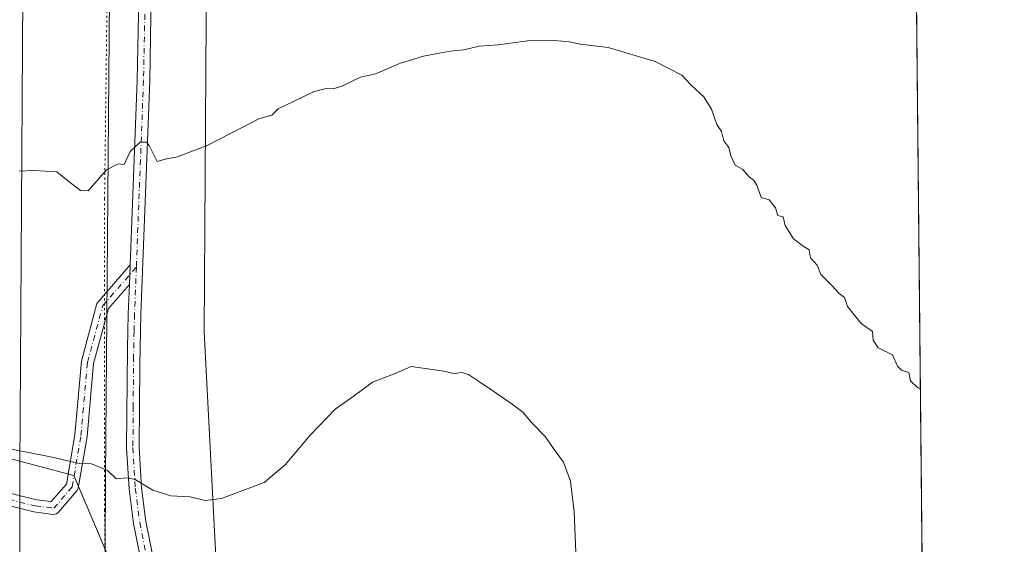
# Model space of a CAD drawing. Units: metres. Extents: x 566737 to 570200, y 4705619 to 4707966.
# Drawn here: x 569944 to 570183, y 4707635 to 4707762 of the extents above; entities that cross this region are included whole.
import ezdxf

# ---------------------------------------------------------------- set-up
doc = ezdxf.new("R2010")
doc.units = ezdxf.units.M
doc.header["$MEASUREMENT"] = 0
doc.linetypes.add('DGN Style 4', pattern=[2.6384748266838614, 1.318413404963828, -0.6592067024819142, 0.001648016756204785, -0.6592067024819142])
doc.linetypes.add('DGN Style 5', pattern=[1.1536117293433497, 0.4944050268614355, -0.6592067024819142])
for name, color, linetype, lineweight in [('Camino Cxs', 7, 'Continuous', 0), ('Camino eje', 30, 'DGN Style 4', 13), ('Comarca CxS', 21, 'Continuous', 0), ('Comunidad Autónoma CxS', 142, 'Continuous', 0), ('Cultivos herbáceos CxS', 92, 'Continuous', 0), ('Curva de nivel normal', 30, 'Continuous', 0), ('Matorral CxS', 135, 'Continuous', 0), ('Municipio', 91, 'Continuous', 13), ('Municipio CxS', 4, 'Continuous', 0), ('Pista no pavimentada Cxs', 111, 'Continuous', 0), ('Pista no pavimentada eje', 91, 'DGN Style 4', 0), ('Provincia CxS', 1, 'Continuous', 0), ('Vía pecuaria CxS', 92, 'Continuous', 13), ('Vía pecuaria eje', 92, 'DGN Style 5', 0)]:
    doc.layers.add(name, color=color, linetype=linetype, lineweight=lineweight)

# ---------------------------------------------------------------- blocks, each defined once
blk = doc.blocks.new('*U10')
at = {"layer": 'Cultivos herbáceos CxS', "color": 92, "linetype": 'Continuous', "lineweight": 0}
blk.add_polyline3d([(569605.8470999999, 4707960.422300001, 429.6589999999997), (570159.5899999999, 4707965.869999999, 426.7271999999939), (570163.1948999995, 4707607.518100001, 436.809500000003), (570145.1829000004, 4707604.746900001, 437.625), (570142.1536999998, 4707572.9419, 439.5136000000057), (570119.4347000001, 4707574.455499999, 439.8720999999932), (570105.8037, 4707595.660300001, 439.6481000000058), (570086.9424999999, 4707623.438300001, 439.8506000000052), (570072.3474000003, 4707628.745300001, 440.5926999999938), (570071.6710999999, 4707628.5691, 440.618100000007), (570071.5625, 4707628.5407, 440.6220999999932), (570054.2474999996, 4707624.025699999, 441.3877000000066), (570038.9172, 4707606.326099999, 442.3037999999942), (570025.5719, 4707593.335100001, 443.2204999999958), (570009.8695, 4707582.278100001, 444.8257000000012), (570002.4972999999, 4707577.985300001, 446.2118000000046), (569983.0214999998, 4707591.897299999, 446.4015000000073), (569957.5793000003, 4707651.764699999, 440.2648000000045), (569929.1431, 4707659.248500001, 440.2832999999956)], dxfattribs=at)

msp = doc.modelspace()

# ---------------------------------------------------------------- linework, layer by layer
at = {"layer": 'Camino Cxs', "color": 7, "linetype": 'Continuous', "lineweight": 0, "extrusion": (0.002135969610595511, 0.05542870396456542, 0.9984603629642146), "elevation": 262595.1775799828, "flags": 128}
msp.add_lwpolyline([(-388269.6303597646, -4718853.505157927), (-388269.6303597646, -4718858.251881213)], dxfattribs=at)
at = {"layer": 'Camino Cxs', "color": 7, "linetype": 'Continuous', "lineweight": 0}
msp.add_polyline3d([(569971.0345999999, 4707698.032500001, 436.8086999999941), (569965.9550999999, 4707692.206599999, 437.0399999999936), (569962.3751999997, 4707678.91, 437.9566999999952), (569960.7840999998, 4707661.1951, 439.5690999999933), (569958.6634000001, 4707648.737000001, 440.6312999999937), (569958.3313999996, 4707648.0397, 440.6849999999977), (569953.8585999999, 4707642.850500001, 441.1690999999992), (569953.3979000002, 4707642.500800001, 441.2075999999943), (569952.6198000005, 4707642.352700001, 441.2768000000069), (569947.9040000001, 4707642.935500001, 441.7822000000015), (569898.4071000004, 4707655.3606, 443.4112000000023), (569883.5919000005, 4707661.76, 443.8724999999977), (569877.6535999998, 4707663.5834, 443.795299999998), (569875.6250999998, 4707665.765100001, 443.6396999999997), (569873.4877000004, 4707667.9945, 443.5109999999986), (569884.6231000006, 4707664.579600001, 443.6371999999974), (569899.4029000001, 4707658.195499999, 442.8285000000033), (569948.5440999996, 4707645.867900001, 441.5178000000015), (569952.1246999997, 4707645.433499999, 441.1095999999961), (569955.7800000003, 4707649.6746, 440.604800000001), (569957.8167000003, 4707661.639699999, 439.4796000000061), (569959.4156999998, 4707679.434400001, 437.9317000000011), (569963.1858000001, 4707693.440300001, 436.894100000005), (569971.2171, 4707702.768400001, 436.5454000000027)], close=True, dxfattribs=at)
for points in [[(569873.4877000004, 4707667.9945, 443.5109999999986), (569884.6231000006, 4707664.579600001, 443.6371999999974), (569899.4029000001, 4707658.195499999, 442.8285000000033), (569948.5440999996, 4707645.867900001, 441.5178000000015), (569952.1246999997, 4707645.433499999, 441.1095999999961), (569955.7800000003, 4707649.6746, 440.604800000001), (569957.8167000003, 4707661.639699999, 439.4796000000061), (569959.4156999998, 4707679.434400001, 437.9317000000011), (569963.1858000001, 4707693.440300001, 436.894100000005), (569971.2171, 4707702.768400001, 436.5454000000027)], [(569971.0345999999, 4707698.032500001, 436.8086999999941), (569965.9550999999, 4707692.206599999, 437.0399999999936), (569962.3751999997, 4707678.91, 437.9566999999952), (569960.7840999998, 4707661.1951, 439.5690999999933), (569958.6634000001, 4707648.737000001, 440.6312999999937), (569958.3313999996, 4707648.0397, 440.6849999999977), (569953.8585999999, 4707642.850500001, 441.1690999999992), (569953.3979000002, 4707642.500800001, 441.2075999999943), (569952.6198000005, 4707642.352700001, 441.2768000000069), (569947.9040000001, 4707642.935500001, 441.7822000000015), (569898.4071000004, 4707655.3606, 443.4112000000023), (569883.5919000005, 4707661.76, 443.8724999999977), (569877.6535999998, 4707663.5833, 443.795299999998)]]:
    msp.add_polyline3d(points, dxfattribs=at)
at = {"layer": 'Camino eje', "color": 30, "linetype": 'DGN Style 4', "lineweight": 13}
msp.add_polyline3d([(569868.7259000001, 4707667.8869, 443.303899999999), (569875.6250999998, 4707665.765100001, 443.6396999999997), (569884.1101000002, 4707663.170100001, 443.7548999999999), (569898.9200999998, 4707656.770099999, 443.0920000000042), (569939.1700999998, 4707646.6801, 441.9958000000043), (569948.2701000003, 4707644.390100001, 441.6447000000044), (569952.7384000003, 4707643.847999999, 441.149900000004), (569957.1886999998, 4707649.011399999, 440.5996000000014), (569959.3054000001, 4707661.446799999, 439.5182000000059), (569960.8929000003, 4707679.173900001, 437.9434000000037), (569964.5970999999, 4707692.9323, 436.9588999999978), (569972.7175000003, 4707702.216200001, 436.597299999994)], dxfattribs=at)
at = {"layer": 'Comarca CxS', "color": 21, "linetype": 'Continuous', "lineweight": 0, "flags": 128}
msp.add_lwpolyline([(567018.8074832691, 4705621.513431344), (566759.2500005009, 4705618.959982914), (566757.5622999999, 4705795.374999999), (566737.1200005005, 4707932.19998289), (569141.1633000004, 4707955.8509), (569598.7276387083, 4707960.352261559), (569966.4745422584, 4707963.970127675), (570159.5900005259, 4707965.869982892), (570182.8600005264, 4705652.639982915), (569217.6562999989, 4705643.1448), (569204.2025421583, 4705643.012372528)], close=True, dxfattribs=at)
at = {"layer": 'Comunidad Autónoma CxS', "color": 142, "linetype": 'Continuous', "lineweight": 0, "flags": 128}
msp.add_lwpolyline([(567018.8074832691, 4705621.513431344), (566759.2500005009, 4705618.959982914), (566757.5622999999, 4705795.374999999), (566737.1200005005, 4707932.19998289), (569141.1633000004, 4707955.8509), (569598.7276387083, 4707960.352261559), (569966.4745422584, 4707963.970127675), (570159.5900005259, 4707965.869982892), (570182.8600005264, 4705652.639982915), (569217.6562999989, 4705643.1448), (569204.2025421583, 4705643.012372528)], close=True, dxfattribs=at)
at = {"layer": 'Cultivos herbáceos CxS', "color": 92, "linetype": 'Continuous', "lineweight": 0, "extrusion": (-0.0002828820394226146, 0.02812121188244969, 0.9996044804921667), "elevation": 132658.9762790639, "flags": 128}
msp.add_lwpolyline([(-617487.5802552918, -4700120.791798119), (-617487.5802552918, -4699762.279869084)], dxfattribs=at)
at = {"layer": 'Cultivos herbáceos CxS', "color": 92, "linetype": 'Continuous', "lineweight": 0}
msp.add_polyline3d([(570002.4972999999, 4707577.985300001, 446.2118000000046), (569983.0214999998, 4707591.897299999, 446.4015000000073), (569957.5793000003, 4707651.764699999, 440.2648000000045), (569929.1431, 4707659.248500001, 440.2832999999956), (569900.7067999998, 4707677.208699999, 439.8215000000055), (569872.2703999998, 4707696.665899999, 439.7323000000034), (569846.8278999999, 4707720.613100001, 437.8960999999982), (569833.7982000001, 4707713.0132, 439.6178000000073)], dxfattribs=at)
at = {"layer": 'Curva de nivel normal', "color": 30, "linetype": 'Continuous', "lineweight": 0, "flags": 128}
for points, elevation in [([(569944.3799999999, 4707725.5001), (569947.8399999999, 4707725.6801), (569953.4600000001, 4707725.300100001), (569956.0199999996, 4707723.200099999), (569959.2300000004, 4707720.8301), (569961.0800000001, 4707720.710100001), (569965.4800000004, 4707725.790100001), (569968.3399999999, 4707727.2301), (569969.7400000002, 4707727.100099999), (569971.2100000001, 4707730.210100001), (569973.6200000001, 4707732.540100001), (569975.1600000003, 4707732.5101), (569975.8499999996, 4707731.720100001), (569977.7400000002, 4707727.800100001), (569979.7000000002, 4707728.390100001), (569982.7000000002, 4707728.9901), (569990.0300000003, 4707731.7601), (569998.3600000005, 4707736.020099999), (570002.3600000005, 4707738.170100001), (570005.5300000003, 4707739.050100001), (570007.0800000001, 4707740.540100001), (570015.79, 4707744.800100001), (570018.6399999997, 4707745.4801), (570020.3600000005, 4707745.390100001), (570022.4699999997, 4707746.100099999), (570027.0199999996, 4707748.280099999), (570030.5999999996, 4707749.0801), (570036.6699999999, 4707751.620100001), (570042.2699999996, 4707753.370100001), (570048.6900000004, 4707754.5801), (570052.0199999996, 4707754.840100001), (570055.6900000004, 4707755.7601), (570060.3600000005, 4707756.120100001), (570067.4600000001, 4707757.040100001), (570073.8399999999, 4707757.140100001), (570077.6100000005, 4707756.790100001), (570080.1399999997, 4707756.2601), (570086.9500000002, 4707755.4301), (570098.3499999996, 4707752.0801), (570104.8099999996, 4707748.770099999), (570107.0099999999, 4707746.3301), (570110.0800000001, 4707743.460100001), (570111.9900000002, 4707740.5101), (570113.2300000004, 4707736.7601), (570114.3899999997, 4707735.0801), (570114.9800000004, 4707732.8301), (570116.1600000003, 4707731.190099999), (570116.6200000001, 4707729.1601), (570117.7100000001, 4707726.960100001), (570119.54, 4707725.920100001), (570121, 4707724.1501), (570122.2999999998, 4707723.1601), (570123.04, 4707721.9001), (570124.0099999999, 4707719.0801), (570125.9500000002, 4707718.530099999), (570127.4299999997, 4707716.5701), (570128.0099999999, 4707714.7301), (570129.29, 4707714.4101), (570129.8300000001, 4707712.300100001), (570131.8600000005, 4707709.100099999), (570134.1500000004, 4707707.340100001), (570135.5999999996, 4707706.460100001), (570135.9400000004, 4707704.470100001), (570137.54, 4707702.7301), (570138.4000000004, 4707700.420100001), (570141.1900000004, 4707697.690099999), (570142.8499999996, 4707695.870100001), (570144.1500000004, 4707694.870100001), (570144.9000000004, 4707692.6601), (570148.2199999997, 4707688.5601), (570150.9400000004, 4707686.630100001), (570151.0800000001, 4707684.5601), (570152.3399999999, 4707682.690099999), (570155.8300000001, 4707681.020099999), (570156.9699999997, 4707678.270099999), (570157.9800000004, 4707677.270099999), (570159.75, 4707676.720100001), (570160.1600000003, 4707674.690099999), (570161.8499999996, 4707673.050100001), (570162.5395999998, 4707672.653999999)], 435), ([(569941.2699999996, 4707658.380100001), (569952.3200000003, 4707656.1801), (569958.8600000005, 4707654.710100001), (569961.8799999999, 4707654.5801), (569965.7000000002, 4707653.0101), (569967.8499999996, 4707650.960100001), (569970.2999999998, 4707651.220100001), (569972.4000000004, 4707650.7601), (569976.75, 4707648.210100001), (569981.04, 4707646.8201), (569985.7599999999, 4707646.5801), (569989.4199999999, 4707645.7401), (569993.3600000005, 4707646.190099999), (570003.6900000004, 4707650.0801), (570008.7599999999, 4707654.370100001), (570014.79, 4707661.540100001), (570020.8799999999, 4707667.870100001), (570025.2199999997, 4707670.920100001), (570029.9199999999, 4707674.360099999), (570035.3600000005, 4707676.470100001), (570039.2300000004, 4707678.130100001), (570047.1799999997, 4707677.030099999), (570049.5800000001, 4707676.4801), (570051.54, 4707676.690099999), (570053.1600000003, 4707676.2601), (570055.5599999996, 4707674.590100001), (570059.2999999998, 4707672.1501), (570063.7400000002, 4707669.020099999), (570066.2599999999, 4707667.0801), (570068.4000000004, 4707664.5801), (570071.7199999997, 4707661.2301), (570073.7400000002, 4707658.270099999), (570076.1200000001, 4707654.9801), (570077.8600000005, 4707650.4001), (570078.75, 4707642.960100001), (570079.1200000001, 4707633.1501)], 440)]:
    msp.add_lwpolyline(points, dxfattribs=dict(at, elevation=elevation))
at = {"layer": 'Matorral CxS', "color": 135, "linetype": 'Continuous', "lineweight": 0}
for points in [[(570002.4972999999, 4707577.985300001, 446.2118000000046), (569983.0214999998, 4707591.897299999, 446.4015000000073), (569957.5793000003, 4707651.764699999, 440.2648000000045), (569929.1431, 4707659.248500001, 440.2832999999956), (569900.7067999998, 4707677.208699999, 439.8215000000055), (569872.2703999998, 4707696.665899999, 439.7323000000034), (569846.8278999999, 4707720.613100001, 437.8960999999982), (569833.7982000001, 4707713.0132, 439.6178000000073)], [(569929.1431, 4707659.248500001, 440.2832999999956), (569957.5793000003, 4707651.764699999, 440.2648000000045), (569983.0214999998, 4707591.897299999, 446.4015000000073), (570002.4972999999, 4707577.985300001, 446.2118000000046), (569996.4615000002, 4707574.470699999, 447.3255000000063), (569971.1206999999, 4707566.3873, 448.8307999999961), (569988.7160999998, 4707554.6119, 447.8151000000071), (570001.2811000004, 4707551.363700001, 446.8804999999993), (570032.0229000002, 4707547.693299999, 446.7985999999946), (570045.9908999996, 4707546.151900001, 447.5737999999984), (570064.9617, 4707539.563800001, 448.4643999999971), (570040.1980999997, 4707531.305299999, 449.4942000000011), (570022.5069000004, 4707514.786699999, 449.3947000000044), (570015.431, 4707505.347300001, 449.6708999999974), (570017.7896999996, 4707495.907500001, 450.2878999999957), (570043.7336999997, 4707488.829299999, 453.9039000000049), (570063.6278999997, 4707478.316299999, 456.8334999999934), (570101.3929000003, 4707460.506100001, 458.4043999999994)]]:
    msp.add_polyline3d(points, dxfattribs=at)
at = {"layer": 'Municipio', "color": 91, "linetype": 'Continuous', "lineweight": 13, "flags": 128}
msp.add_lwpolyline([(569964.8830000024, 4707577.798000001), (569965.0750000022, 4707617.284000001), (569965.2400000015, 4707651.374000002), (569966.7060000004, 4707826.115), (569967.0230000014, 4707911.507999999), (569966.474542259, 4707963.970127675)], dxfattribs=at)
msp.add_lwpolyline([(569964.8830000024, 4707577.798000001), (569965.0750000022, 4707617.284000001), (569965.2400000015, 4707651.374000002), (569966.7060000004, 4707826.115), (569967.0230000014, 4707911.507999999), (569966.474542259, 4707963.970127675)], dxfattribs=at)
at = {"layer": 'Municipio CxS', "color": 4, "linetype": 'Continuous', "lineweight": 0, "flags": 128}
msp.add_lwpolyline([(569950.3049999992, 4707461.845000001), (569951.1009999999, 4707463.947000001), (569958.9030000004, 4707488.314999999), (569971.1999999998, 4707529.745999999), (569974.480000001, 4707549.877), (569970.9750000002, 4707566.956), (569964.8829999996, 4707577.798000001), (569965.0749999994, 4707617.284), (569965.2400000008, 4707651.374000001), (569966.7059999999, 4707826.114999999), (569967.0230000009, 4707911.507999999), (569966.4745422584, 4707963.970127675), (570159.5900005259, 4707965.869982892), (570182.8600005264, 4705652.639982915)], dxfattribs=at)
msp.add_lwpolyline([(569964.8829999996, 4707577.798000001), (569926.8580000007, 4707616.369000002), (569893.2440000008, 4707648.413000001), (569871.8839999991, 4707667.465000001), (569834.0300000012, 4707702.99), (569795.8970000005, 4707740.161), (569769.3609999996, 4707765.852999999), (569742.8019999999, 4707793.198000001), (569703.2980000002, 4707837.459000001), (569661.3209999999, 4707885.997), (569598.7276387083, 4707960.352261559), (569966.4745422584, 4707963.970127675), (569967.0230000009, 4707911.507999999), (569966.7059999999, 4707826.114999999), (569965.2400000008, 4707651.374000001), (569965.0749999994, 4707617.284)], close=True, dxfattribs=at)
at = {"layer": 'Pista no pavimentada Cxs', "color": 111, "linetype": 'Continuous', "lineweight": 0, "extrusion": (0.002135969610595511, 0.05542870396456542, 0.9984603629642146), "elevation": 262595.1775799828, "flags": 128}
msp.add_lwpolyline([(-388269.6303597646, -4718853.505157927), (-388269.6303597646, -4718858.251881213)], dxfattribs=at)
at = {"layer": 'Pista no pavimentada Cxs', "color": 111, "linetype": 'Continuous', "lineweight": 0}
for points in [[(569971.2171, 4707702.768400001, 436.5454000000027), (569972.9401000004, 4707747.4801, 434.5080000000017), (569973.5500999996, 4707779.5801, 433.4184999999998), (569973.5401, 4707874.190099999, 430.6641999999993), (569973.1700999998, 4707903.670100001, 429.7945999999939), (569972.2801000001, 4707962.9001, 428.3723000000027), (569972.2600999996, 4707964.027100001, 428.3402999999962)], [(569975.3101000004, 4707964.0571, 428.7501000000047), (569975.3701, 4707958.670100001, 429.030700000003), (569976.1401000004, 4707908.710100001, 430.1500999999989), (569976.6401000004, 4707869.5101, 431.3846999999951), (569976.6700999998, 4707789.540100001, 433.2486999999965), (569975.9801000003, 4707747.390100001, 435.1111999999994), (569973.8000999996, 4707690.8201, 437.2048000000068), (569973.5301000001, 4707678.4801, 437.921199999997), (569973.4200999998, 4707658.5601, 439.352899999998), (569973.9901000002, 4707648.8101, 440.206600000005), (569975.0500999996, 4707640.630100001, 441.085699999996), (569978.2901, 4707624.300100001, 442.8993000000046), (569984.4901000002, 4707595.420100001, 446.2863000000071), (569986.3601000002, 4707581.3201, 447.405700000003), (569986.2301000003, 4707579.6601, 447.4896000000008), (569986.4301000005, 4707572.050100001, 447.8666999999987)], [(569976.6700999998, 4707789.540100001, 433.2486999999965), (569975.9801000003, 4707747.390100001, 435.1111999999994), (569973.8000999996, 4707690.8201, 437.2048000000068), (569973.5301000001, 4707678.4801, 437.921199999997), (569973.4200999998, 4707658.5601, 439.352899999998), (569973.9901000002, 4707648.8101, 440.206600000005), (569975.0500999996, 4707640.630100001, 441.085699999996), (569978.2901, 4707624.300100001, 442.8993000000046)], [(569975.3000999996, 4707623.690099999, 443.026199999993), (569972.0401, 4707640.130100001, 441.0513000000064), (569970.9501, 4707648.520099999, 440.329700000002), (569970.3701, 4707658.4901, 439.4636000000028), (569970.5601000004, 4707682.540100001, 437.7369000000036), (569970.7600999996, 4707690.9101, 437.2317999999942), (569971.0345999999, 4707698.032500001, 436.8086999999941), (569971.2171, 4707702.768400001, 436.5454000000027), (569972.9401000004, 4707747.4801, 434.5080000000017), (569973.5500999996, 4707779.5801, 433.4184999999998)], [(569981.5900999998, 4707586.0001, 447.210500000001), (569981.1801000005, 4707595.270099999, 446.3196000000025), (569975.3000999996, 4707623.690099999, 443.026199999993), (569972.0401, 4707640.130100001, 441.0513000000064), (569970.9501, 4707648.520099999, 440.329700000002), (569970.3701, 4707658.4901, 439.4636000000028), (569970.5601000004, 4707682.540100001, 437.7369000000036), (569970.7600999996, 4707690.9101, 437.2317999999942), (569971.0345999999, 4707698.032500001, 436.8086999999941)]]:
    msp.add_polyline3d(points, dxfattribs=at)
at = {"layer": 'Pista no pavimentada eje', "color": 91, "linetype": 'DGN Style 4', "lineweight": 0}
for points in [[(569974.6202999996, 4707908.515900001, 429.9143999999943), (569974.6551000001, 4707906.190099999, 429.9504000000015), (569974.9051000001, 4707886.590100001, 430.5684000000037), (569975.0900999998, 4707871.850099999, 431.0148999999947), (569975.1051000003, 4707831.8651, 432.2048999999971), (569975.1101000002, 4707784.5601, 433.3800999999949), (569974.7651000004, 4707763.485099999, 434.1539000000049), (569974.4600999998, 4707747.4351, 434.8101000000024), (569972.7175000003, 4707702.216200001, 436.597299999994)], [(569972.7175000003, 4707702.216200001, 436.597299999994), (569972.2801000001, 4707690.8651, 437.2639999999956), (569972.1801000005, 4707686.6801, 437.4921000000032), (569972.0450999998, 4707680.5101, 437.8540999999968), (569971.9501, 4707668.485099999, 438.6753000000026), (569971.8951000003, 4707658.5251, 439.414300000004), (569972.4700999996, 4707648.665100001, 440.2684000000008), (569973.5450999998, 4707640.380100001, 441.0552000000025), (569976.7950999998, 4707623.995100001, 442.8598000000056), (569979.7351000002, 4707609.7851, 444.7642000000051), (569982.8350999998, 4707595.345100001, 446.1880999999995), (569983.0401, 4707590.710100001, 446.6858000000066), (569983.9751000004, 4707583.6601, 447.3019000000059), (569984.0941000005, 4707579.5405, 447.5448000000034), (569983.9461000003, 4707577.912699999, 447.6370000000024)]]:
    msp.add_polyline3d(points, dxfattribs=at)
at = {"layer": 'Provincia CxS', "color": 1, "linetype": 'Continuous', "lineweight": 0, "flags": 128}
msp.add_lwpolyline([(567018.8074832691, 4705621.513431344), (566759.2500005009, 4705618.959982914), (566757.5622999999, 4705795.374999999), (566737.1200005005, 4707932.19998289), (569141.1633000004, 4707955.8509), (569598.7276387083, 4707960.352261559), (569966.4745422584, 4707963.970127675), (570159.5900005259, 4707965.869982892), (570182.8600005264, 4705652.639982915), (569217.6562999989, 4705643.1448), (569204.2025421583, 4705643.012372528)], close=True, dxfattribs=at)
at = {"layer": 'Vía pecuaria CxS', "color": 92, "linetype": 'Continuous', "lineweight": 13, "extrusion": (-0.7658009883014755, 0.02588854738542748, 0.642556323936475), "elevation": -314342.0427875148, "flags": 128}
msp.add_lwpolyline([(-4724534.321679757, 264161.544803242), (-4724256.800854828, 264173.4435795766), (-4724174.440913573, 264184.3686381412)], dxfattribs=at)
at = {"layer": 'Vía pecuaria CxS', "color": 92, "linetype": 'Continuous', "lineweight": 13}
msp.add_polyline3d([(569993.3827000001, 4707604.0396, 445.7550999999949), (569982.5941000005, 4707604.2521, 445.3126000000047), (569979.3084000006, 4707604.3167, 445.4205999999977), (569965.4294999996, 4707604.59, 446.5881999999983), (569944.5520000001, 4707605.001, 447.2468999999983), (569944.5020000003, 4707653.412000001, 440.7544000000053), (569945.7319999998, 4707844.793, 430.7914000000019), (569946.5190000003, 4707923.969000001, 428.8218999999954), (569946.073, 4707928.535, 428.7366000000038), (569948.2235000003, 4707963.7907, 427.7768999999971), (569990.8846000005, 4707964.2104, 428.2666000000027), (569989.1494000005, 4707686.5897, 437.3839000000008)], close=True, dxfattribs=at)
msp.add_polyline3d([(569993.3827000001, 4707604.0396, 445.7550999999949), (569982.5941000005, 4707604.2521, 445.3126000000047), (569979.3084000006, 4707604.3167, 445.4205999999977), (569965.4294999996, 4707604.59, 446.5881999999983), (569944.5520000001, 4707605.001, 447.2468999999983), (569944.5020000003, 4707653.412000001, 440.7544000000053), (569945.7319999998, 4707844.793, 430.7914000000019), (569946.5190000003, 4707923.969000001, 428.8218999999954), (569946.073, 4707928.535, 428.7366000000038), (569948.2235000003, 4707963.7907, 427.7768999999971)], dxfattribs=at)
at = {"layer": 'Vía pecuaria eje', "color": 92, "linetype": 'DGN Style 5', "lineweight": 0}
msp.add_polyline3d([(569966.0725999996, 4707963.9663, 428.1603000000032), (569966.3846000005, 4707902.571599999, 429.4707000000053), (569965.9312000005, 4707791.969799999, 432.8160000000062), (569965.0268999999, 4707718.837099999, 435.4569999999949), (569965.0253999997, 4707643.4472, 440.9167000000016), (569965.1457000002, 4707631.883500001, 442.6070000000037), (569965.4760999996, 4707600.109300001, 447.1405999999988), (569964.9003, 4707577.790100001, 448.3371999999945)], dxfattribs=at)

# ---------------------------------------------------------------- block references
at = {"layer": 'Cultivos herbáceos CxS', "color": 92, "linetype": 'Continuous', "lineweight": 0}
msp.add_blockref('*U10', (0, 0), dxfattribs=at)

doc.saveas('drawing.dxf')
